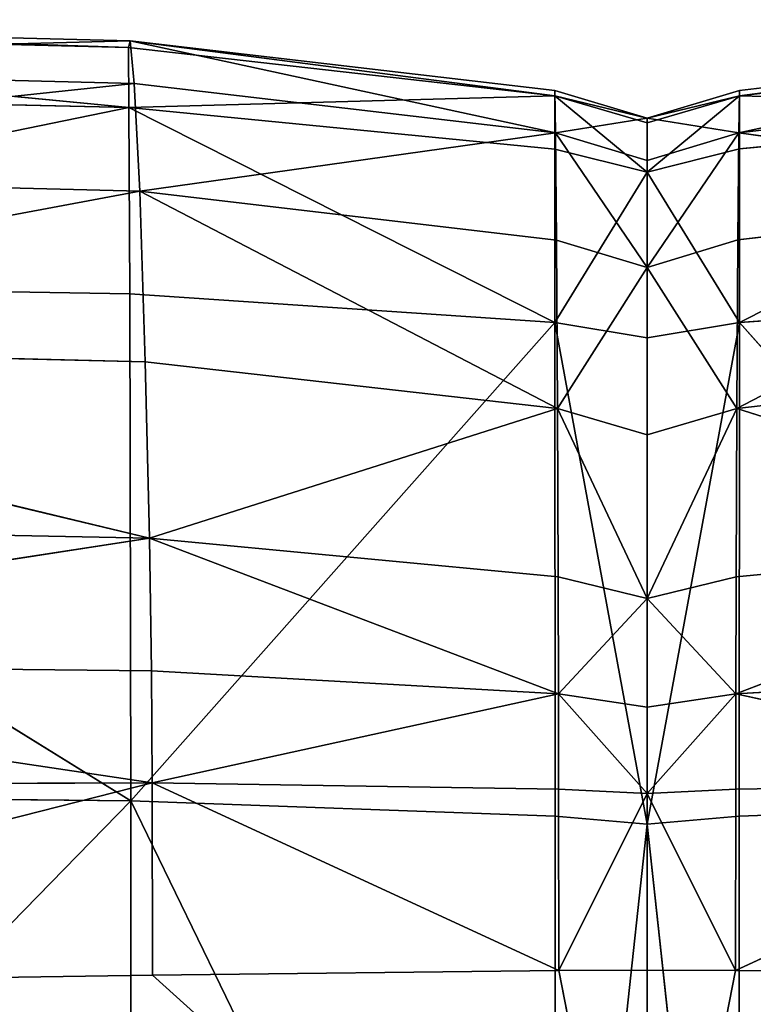
# Model space of a CAD drawing. Units: metres. Extents: x -0.302 to 0.302, y -0.313 to 0.313.
# Drawn here: x -0.035 to 0.006, y 0.258 to 0.313 of the extents above; entities that cross this region are included whole.
import ezdxf

# ---------------------------------------------------------------- set-up
doc = ezdxf.new("R2010")
doc.units = ezdxf.units.M
doc.header["$MEASUREMENT"] = 0

# ---------------------------------------------------------------- blocks, each defined once
blk = doc.blocks.new('6b7c59e9-e1b1-43cc-b727-41832c0e95f5')
at = {"color": 0}
for p, q in [((-308.734, 5.117, 361.966), (-311.505, 28.694, 362.138)), ((-311.505, 28.694, 362.138), (-306.383, 5.081, 329.782)), ((-311.505, 28.694, 362.138), (-308.436, 5.131, 379.666)), ((-311.126, 28.783, 380.24), (-308.436, 5.131, 379.666)), ((-309.142, 28.471, 329.648), (-306.383, 5.081, 329.782)), ((-307.8, 28.764, 389.687), (-308.436, 5.131, 379.666)), ((-305.486, 5.128, 388.186), (-307.8, 28.764, 389.687)), ((-307.8, 28.764, 389.687), (-295.867, 5.116, 394.928)), ((-297.451, 28.698, 398.043), (-295.867, 5.116, 394.928)), ((-269.331, 28.643, 406.058), (-295.867, 5.116, 394.928)), ((-269.331, 28.643, 406.058), (-268.475, 5.107, 401.381)), ((-303.162, 28.161, 287.504), (-306.383, 5.081, 329.782)), ((-300.435, 5.031, 287.928), (-303.162, 28.161, 287.504)), ((-303.162, 28.161, 287.504), (-291.084, 4.979, 246.431)), ((-293.689, 27.848, 245.822), (-291.084, 4.979, 246.431)), ((-283.906, 27.612, 215.016), (-291.084, 4.979, 246.431)), ((-283.906, 27.612, 215.016), (-281.754, 4.939, 215.617)), ((-283.906, 27.612, 215.016), (-275.263, 4.918, 200.803)), ((-276.539, 27.492, 200.408), (-275.263, 4.918, 200.803)), ((-270.317, 27.456, 196.841), (-275.263, 4.918, 200.803)), ((-269.983, 4.91, 196.993), (-270.317, 27.456, 196.841)), ((-270.317, 27.456, 196.841), (-259.919, 4.908, 196.463)), ((-259.651, 27.448, 196.438), (-259.919, 4.908, 196.463)), ((-308.734, 5.117, 361.966), (-308.436, 5.131, 379.666)), ((-308.734, 5.117, 361.966), (-306.383, 5.081, 329.782)), ((-307.19, -0.002, 361.871), (-308.734, 5.117, 361.966)), ((-308.436, 5.131, 379.666), (-306.939, -0.001, 379.351)), ((-304.205, 0, 387.356), (-308.436, 5.131, 379.666)), ((-305.486, 5.128, 388.186), (-308.436, 5.131, 379.666)), ((-307.19, -0.002, 361.871), (-308.436, 5.131, 379.666)), ((-307.19, -0.002, 361.871), (-306.383, 5.081, 329.782)), ((-306.383, 5.081, 329.782), (-304.842, -0.002, 329.855)), ((-300.435, 5.031, 287.928), (-306.383, 5.081, 329.782)), ((-298.908, -0.001, 288.163), (-306.383, 5.081, 329.782)), ((-304.205, 0, 387.356), (-305.486, 5.128, 388.186)), ((-305.486, 5.128, 388.186), (-295.867, 5.116, 394.928)), ((-304.205, 0, 387.356), (-295.867, 5.116, 394.928)), ((-300.435, 5.031, 287.928), (-291.084, 4.979, 246.431)), ((-298.908, -0.001, 288.163), (-300.435, 5.031, 287.928)), ((-298.908, -0.001, 288.163), (-291.084, 4.979, 246.431)), ((-295.867, 5.116, 394.928), (-295.004, 0, 393.2)), ((-268.028, 0, 398.781), (-295.867, 5.116, 394.928)), ((-268.475, 5.107, 401.381), (-295.867, 5.116, 394.928)), ((-291.084, 4.979, 246.431), (-289.622, -0.001, 246.77)), ((-281.754, 4.939, 215.617), (-291.084, 4.979, 246.431)), ((-280.541, -0.001, 215.952), (-291.084, 4.979, 246.431)), ((-281.754, 4.939, 215.617), (-280.541, -0.001, 215.952)), ((-281.754, 4.939, 215.617), (-275.263, 4.918, 200.803)), ((-280.541, -0.001, 215.952), (-275.263, 4.918, 200.803)), ((-275.263, 4.918, 200.803), (-274.528, -0.001, 201.024)), ((-269.983, 4.91, 196.993), (-275.263, 4.918, 200.803)), ((-269.737, 0, 197.078), (-275.263, 4.918, 200.803)), ((-268.475, 5.107, 401.381), (-220.852, 5.105, 405.335)), ((-268.475, 5.107, 401.381), (-268.028, 0, 398.781)), ((-268.028, 0, 398.781), (-220.852, 5.105, 405.335)), ((-269.983, 4.91, 196.993), (-259.919, 4.908, 196.463)), ((-269.737, 0, 197.078), (-269.983, 4.91, 196.993)), ((-269.737, 0, 197.078), (-259.919, 4.908, 196.463)), ((-259.919, 4.908, 196.463), (-259.943, 0, 196.478)), ((-234.88, 0, 196.357), (-259.919, 4.908, 196.463)), ((-268.028, 0, 398.781), (-295.863, -5.116, 394.94)), ((-268.028, 0, 398.781), (-295.004, 0, 393.2)), ((-268.028, 0, 398.781), (-268.474, -5.107, 401.386)), ((-220.619, 0, 402.157), (-268.028, 0, 398.781)), ((-268.028, 0, 398.781), (-220.852, -5.105, 405.336)), ((-259.943, 0, 196.478), (-234.88, 0, 196.357)), ((-234.88, 0, 196.357), (-259.919, -4.908, 196.464)), ((-308.729, -5.119, 361.969), (-307.19, -0.002, 361.871)), ((-304.205, 0, 387.356), (-308.43, -5.132, 379.677)), ((-306.939, -0.001, 379.351), (-308.43, -5.132, 379.677)), ((-307.19, -0.002, 361.871), (-308.43, -5.132, 379.677)), ((-306.939, -0.001, 379.351), (-307.19, -0.002, 361.871)), ((-307.19, -0.002, 361.871), (-306.379, -5.083, 329.781)), ((-307.19, -0.002, 361.871), (-304.842, -0.002, 329.855)), ((-304.205, 0, 387.356), (-306.939, -0.001, 379.351)), ((-298.908, -0.001, 288.163), (-306.379, -5.083, 329.781)), ((-304.842, -0.002, 329.855), (-306.379, -5.083, 329.781)), ((-305.481, -5.128, 388.202), (-304.205, 0, 387.356)), ((-304.842, -0.002, 329.855), (-298.908, -0.001, 288.163)), ((-295.004, 0, 393.2), (-304.205, 0, 387.356)), ((-304.205, 0, 387.356), (-295.863, -5.116, 394.94)), ((-300.432, -5.032, 287.929), (-298.908, -0.001, 288.163)), ((-298.908, -0.001, 288.163), (-291.083, -4.981, 246.434)), ((-298.908, -0.001, 288.163), (-289.622, -0.001, 246.77)), ((-295.004, 0, 393.2), (-295.863, -5.116, 394.94)), ((-289.622, -0.001, 246.77), (-291.083, -4.981, 246.434)), ((-280.541, -0.001, 215.952), (-291.083, -4.981, 246.434)), ((-289.622, -0.001, 246.77), (-280.541, -0.001, 215.952)), ((-280.541, -0.001, 215.952), (-281.755, -4.941, 215.62)), ((-280.541, -0.001, 215.952), (-275.264, -4.919, 200.806)), ((-280.541, -0.001, 215.952), (-274.528, -0.001, 201.024)), ((-269.737, 0, 197.078), (-275.264, -4.919, 200.806)), ((-274.528, -0.001, 201.024), (-275.264, -4.919, 200.806)), ((-274.528, -0.001, 201.024), (-269.737, 0, 197.078)), ((-269.737, 0, 197.078), (-269.983, -4.911, 196.994)), ((-269.737, 0, 197.078), (-259.919, -4.908, 196.464)), ((-269.737, 0, 197.078), (-259.943, 0, 196.478)), ((-259.943, 0, 196.478), (-259.919, -4.908, 196.464)), ((-269.983, -4.911, 196.994), (-275.264, -4.919, 200.806)), ((-270.318, -27.457, 196.842), (-259.919, -4.908, 196.464)), ((-269.983, -4.911, 196.994), (-270.318, -27.457, 196.842)), ((-269.983, -4.911, 196.994), (-259.919, -4.908, 196.464)), ((-259.919, -4.908, 196.464), (-259.651, -27.449, 196.438)), ((-311.48, -28.682, 362.137), (-306.379, -5.083, 329.781)), ((-311.48, -28.682, 362.137), (-308.729, -5.119, 361.969)), ((-311.48, -28.682, 362.137), (-308.43, -5.132, 379.677)), ((-308.43, -5.132, 379.677), (-311.105, -28.775, 380.254)), ((-306.379, -5.083, 329.781), (-309.119, -28.46, 329.642)), ((-308.729, -5.119, 361.969), (-306.379, -5.083, 329.781)), ((-308.729, -5.119, 361.969), (-308.43, -5.132, 379.677)), ((-305.481, -5.128, 388.202), (-308.43, -5.132, 379.677)), ((-307.787, -28.761, 389.712), (-308.43, -5.132, 379.677)), ((-307.787, -28.761, 389.712), (-295.863, -5.116, 394.94)), ((-307.787, -28.761, 389.712), (-305.481, -5.128, 388.202)), ((-300.432, -5.032, 287.929), (-306.379, -5.083, 329.781)), ((-303.147, -28.154, 287.5), (-306.379, -5.083, 329.781)), ((-305.481, -5.128, 388.202), (-295.863, -5.116, 394.94)), ((-303.147, -28.154, 287.5), (-291.083, -4.981, 246.434)), ((-303.147, -28.154, 287.5), (-300.432, -5.032, 287.929)), ((-300.432, -5.032, 287.929), (-291.083, -4.981, 246.434)), ((-295.863, -5.116, 394.94), (-297.445, -28.697, 398.064)), ((-268.474, -5.107, 401.386), (-295.863, -5.116, 394.94)), ((-269.329, -28.643, 406.067), (-295.863, -5.116, 394.94)), ((-291.083, -4.981, 246.434), (-293.681, -27.846, 245.821)), ((-281.755, -4.941, 215.62), (-291.083, -4.981, 246.434)), ((-283.905, -27.612, 215.017), (-291.083, -4.981, 246.434)), ((-283.905, -27.612, 215.017), (-275.264, -4.919, 200.806)), ((-281.755, -4.941, 215.62), (-283.905, -27.612, 215.017)), ((-281.755, -4.941, 215.62), (-275.264, -4.919, 200.806)), ((-275.264, -4.919, 200.806), (-276.539, -27.494, 200.409)), ((-270.318, -27.457, 196.842), (-275.264, -4.919, 200.806)), ((-269.329, -28.643, 406.067), (-220.852, -5.105, 405.336)), ((-268.474, -5.107, 401.386), (-269.329, -28.643, 406.067)), ((-268.474, -5.107, 401.386), (-220.852, -5.105, 405.336)), ((-293.681, -27.846, 245.821), (-303.147, -28.154, 287.5)), ((-283.905, -27.612, 215.017), (-294.758, -73.066, 245.538)), ((-293.681, -27.846, 245.821), (-294.758, -73.066, 245.538)), ((-283.905, -27.612, 215.017), (-293.681, -27.846, 245.821)), ((-283.905, -27.612, 215.017), (-284.778, -72.447, 214.739)), ((-283.905, -27.612, 215.017), (-276.539, -27.494, 200.409)), ((-283.905, -27.612, 215.017), (-276.991, -72.138, 200.226)), ((-270.318, -27.457, 196.842), (-276.991, -72.138, 200.226)), ((-276.991, -72.138, 200.226), (-276.539, -27.494, 200.409)), ((-276.539, -27.494, 200.409), (-270.318, -27.457, 196.842)), ((-270.2, -72.047, 196.771), (-270.318, -27.457, 196.842)), ((-270.318, -27.457, 196.842), (-258.983, -72.029, 196.426)), ((-259.651, -27.449, 196.438), (-258.983, -72.029, 196.426)), ((-303.147, -28.154, 287.5), (-309.119, -28.46, 329.642)), ((-304.282, -73.887, 287.297), (-303.147, -28.154, 287.5)), ((-312.654, -75.303, 362.195), (-311.48, -28.682, 362.137)), ((-307.787, -28.761, 389.712), (-312.271, -75.558, 380.499)), ((-311.105, -28.775, 380.254), (-312.271, -75.558, 380.499)), ((-309.119, -28.46, 329.642), (-311.48, -28.682, 362.137)), ((-311.105, -28.775, 380.254), (-311.48, -28.682, 362.137)), ((-307.787, -28.761, 389.712), (-311.105, -28.775, 380.254)), ((-309.119, -28.46, 329.642), (-310.274, -74.704, 329.564)), ((-307.787, -28.761, 389.712), (-308.832, -75.526, 390.377)), ((-297.445, -28.697, 398.064), (-307.787, -28.761, 389.712)), ((-307.787, -28.761, 389.712), (-298.227, -75.359, 399.444)), ((-269.329, -28.643, 406.067), (-298.227, -75.359, 399.444)), ((-297.445, -28.697, 398.064), (-298.227, -75.359, 399.444)), ((-269.329, -28.643, 406.067), (-297.445, -28.697, 398.064)), ((-269.832, -75.215, 408.136), (-269.329, -28.643, 406.067)), ((-221.324, -28.631, 411.055), (-269.329, -28.643, 406.067)), ((-269.329, -28.643, 406.067), (-221.662, -75.185, 413.587))]:
    blk.add_line(p, q, dxfattribs=at)
mesh = blk.add_polyface(dxfattribs=at)
corners = [(-259.651, 27.448, 196.438), (-234.88, 0, 196.357), (-259.919, 4.908, 196.463), (-258.983, 72.029, 196.427), (-258.241, 116.609, 196.438), (-257.804, 139.149, 196.463), (-231.755, 144.052, 196.358)]
mesh.append_faces([[corners[k] for k in face] for face in [(0, 1, 2), (1, 5, 6)]], dxfattribs={"vtx0": -1, "color": 0})
mesh.append_faces([[corners[k] for k in face] for face in [(1, 0, 3), (1, 3, 4), (1, 4, 5)]], dxfattribs={"vtx0": -1, "vtx2": -1, "color": 0})
mesh = blk.add_polyface(dxfattribs=at)
corners = [(-270.317, 27.456, 196.841), (-259.651, 27.448, 196.438), (-259.919, 4.908, 196.463), (-258.983, 72.029, 196.427)]
mesh.append_faces([[corners[k] for k in face] for face in [(0, 1, 2), (1, 0, 3)]], dxfattribs={"vtx0": -1, "color": 0})
mesh = blk.add_polyface(dxfattribs=at)
corners = [(-311.126, 28.783, 380.24), (-311.505, 28.694, 362.138), (-308.436, 5.131, 379.666)]
mesh.append_faces([[corners[k] for k in face] for face in [(0, 1, 2)]], dxfattribs={"color": 0})
mesh = blk.add_polyface(dxfattribs=at)
corners = [(-311.505, 28.694, 362.138), (-306.383, 5.081, 329.782), (-308.734, 5.117, 361.966)]
mesh.append_faces([[corners[k] for k in face] for face in [(0, 1, 2)]], dxfattribs={"color": 0})
mesh = blk.add_polyface(dxfattribs=at)
corners = [(-311.505, 28.694, 362.138), (-309.142, 28.471, 329.648), (-306.383, 5.081, 329.782)]
mesh.append_faces([[corners[k] for k in face] for face in [(0, 1, 2)]], dxfattribs={"color": 0})
mesh = blk.add_polyface(dxfattribs=at)
corners = [(-311.505, 28.694, 362.138), (-308.734, 5.117, 361.966), (-308.436, 5.131, 379.666)]
mesh.append_faces([[corners[k] for k in face] for face in [(0, 1, 2)]], dxfattribs={"color": 0})
mesh = blk.add_polyface(dxfattribs=at)
corners = [(-311.126, 28.783, 380.24), (-308.436, 5.131, 379.666), (-307.8, 28.764, 389.687)]
mesh.append_faces([[corners[k] for k in face] for face in [(0, 1, 2)]], dxfattribs={"color": 0})
mesh = blk.add_polyface(dxfattribs=at)
corners = [(-309.142, 28.471, 329.648), (-303.162, 28.161, 287.504), (-306.383, 5.081, 329.782)]
mesh.append_faces([[corners[k] for k in face] for face in [(0, 1, 2)]], dxfattribs={"color": 0})
mesh = blk.add_polyface(dxfattribs=at)
corners = [(-307.8, 28.764, 389.687), (-308.436, 5.131, 379.666), (-305.486, 5.128, 388.186)]
mesh.append_faces([[corners[k] for k in face] for face in [(0, 1, 2)]], dxfattribs={"color": 0})
mesh = blk.add_polyface(dxfattribs=at)
corners = [(-295.867, 5.116, 394.928), (-297.451, 28.698, 398.043), (-307.8, 28.764, 389.687)]
mesh.append_faces([[corners[k] for k in face] for face in [(0, 1, 2)]], dxfattribs={"color": 0})
mesh = blk.add_polyface(dxfattribs=at)
corners = [(-295.867, 5.116, 394.928), (-307.8, 28.764, 389.687), (-305.486, 5.128, 388.186)]
mesh.append_faces([[corners[k] for k in face] for face in [(0, 1, 2)]], dxfattribs={"color": 0})
mesh = blk.add_polyface(dxfattribs=at)
corners = [(-269.331, 28.643, 406.058), (-297.451, 28.698, 398.043), (-295.867, 5.116, 394.928)]
mesh.append_faces([[corners[k] for k in face] for face in [(0, 1, 2)]], dxfattribs={"color": 0})
mesh = blk.add_polyface(dxfattribs=at)
corners = [(-268.475, 5.107, 401.381), (-269.331, 28.643, 406.058), (-295.867, 5.116, 394.928)]
mesh.append_faces([[corners[k] for k in face] for face in [(0, 1, 2)]], dxfattribs={"color": 0})
mesh = blk.add_polyface(dxfattribs=at)
corners = [(-220.852, 5.105, 405.335), (-221.324, 28.631, 411.054), (-269.331, 28.643, 406.058)]
mesh.append_faces([[corners[k] for k in face] for face in [(0, 1, 2)]], dxfattribs={"color": 0})
mesh = blk.add_polyface(dxfattribs=at)
corners = [(-220.852, 5.105, 405.335), (-269.331, 28.643, 406.058), (-268.475, 5.107, 401.381)]
mesh.append_faces([[corners[k] for k in face] for face in [(0, 1, 2)]], dxfattribs={"color": 0})
mesh = blk.add_polyface(dxfattribs=at)
corners = [(-303.162, 28.161, 287.504), (-300.435, 5.031, 287.928), (-306.383, 5.081, 329.782)]
mesh.append_faces([[corners[k] for k in face] for face in [(0, 1, 2)]], dxfattribs={"color": 0})
mesh = blk.add_polyface(dxfattribs=at)
corners = [(-303.162, 28.161, 287.504), (-291.084, 4.979, 246.431), (-300.435, 5.031, 287.928)]
mesh.append_faces([[corners[k] for k in face] for face in [(0, 1, 2)]], dxfattribs={"color": 0})
mesh = blk.add_polyface(dxfattribs=at)
corners = [(-303.162, 28.161, 287.504), (-293.689, 27.848, 245.822), (-291.084, 4.979, 246.431)]
mesh.append_faces([[corners[k] for k in face] for face in [(0, 1, 2)]], dxfattribs={"color": 0})
mesh = blk.add_polyface(dxfattribs=at)
corners = [(-293.689, 27.848, 245.822), (-283.906, 27.612, 215.016), (-291.084, 4.979, 246.431)]
mesh.append_faces([[corners[k] for k in face] for face in [(0, 1, 2)]], dxfattribs={"color": 0})
mesh = blk.add_polyface(dxfattribs=at)
corners = [(-283.906, 27.612, 215.016), (-281.754, 4.939, 215.617), (-291.084, 4.979, 246.431)]
mesh.append_faces([[corners[k] for k in face] for face in [(0, 1, 2)]], dxfattribs={"color": 0})
mesh = blk.add_polyface(dxfattribs=at)
corners = [(-283.906, 27.612, 215.016), (-275.263, 4.918, 200.803), (-281.754, 4.939, 215.617)]
mesh.append_faces([[corners[k] for k in face] for face in [(0, 1, 2)]], dxfattribs={"color": 0})
mesh = blk.add_polyface(dxfattribs=at)
corners = [(-283.906, 27.612, 215.016), (-276.539, 27.492, 200.408), (-275.263, 4.918, 200.803)]
mesh.append_faces([[corners[k] for k in face] for face in [(0, 1, 2)]], dxfattribs={"color": 0})
mesh = blk.add_polyface(dxfattribs=at)
corners = [(-270.317, 27.456, 196.841), (-275.263, 4.918, 200.803), (-276.539, 27.492, 200.408)]
mesh.append_faces([[corners[k] for k in face] for face in [(0, 1, 2)]], dxfattribs={"color": 0})
mesh = blk.add_polyface(dxfattribs=at)
corners = [(-269.983, 4.91, 196.993), (-275.263, 4.918, 200.803), (-270.317, 27.456, 196.841)]
mesh.append_faces([[corners[k] for k in face] for face in [(0, 1, 2)]], dxfattribs={"color": 0})
mesh = blk.add_polyface(dxfattribs=at)
corners = [(-259.919, 4.908, 196.463), (-269.983, 4.91, 196.993), (-270.317, 27.456, 196.841)]
mesh.append_faces([[corners[k] for k in face] for face in [(0, 1, 2)]], dxfattribs={"color": 0})
mesh = blk.add_polyface(dxfattribs=at)
corners = [(-308.436, 5.131, 379.666), (-308.734, 5.117, 361.966), (-307.19, -0.002, 361.871)]
mesh.append_faces([[corners[k] for k in face] for face in [(0, 1, 2)]], dxfattribs={"color": 0})
mesh = blk.add_polyface(dxfattribs=at)
corners = [(-308.734, 5.117, 361.966), (-306.383, 5.081, 329.782), (-307.19, -0.002, 361.871)]
mesh.append_faces([[corners[k] for k in face] for face in [(0, 1, 2)]], dxfattribs={"color": 0})
mesh = blk.add_polyface(dxfattribs=at)
corners = [(-308.436, 5.131, 379.666), (-306.939, -0.001, 379.351), (-304.205, 0, 387.356)]
mesh.append_faces([[corners[k] for k in face] for face in [(0, 1, 2)]], dxfattribs={"color": 0})
mesh = blk.add_polyface(dxfattribs=at)
corners = [(-308.436, 5.131, 379.666), (-304.205, 0, 387.356), (-305.486, 5.128, 388.186)]
mesh.append_faces([[corners[k] for k in face] for face in [(0, 1, 2)]], dxfattribs={"color": 0})
mesh = blk.add_polyface(dxfattribs=at)
corners = [(-308.436, 5.131, 379.666), (-307.19, -0.002, 361.871), (-306.939, -0.001, 379.351)]
mesh.append_faces([[corners[k] for k in face] for face in [(0, 1, 2)]], dxfattribs={"color": 0})
mesh = blk.add_polyface(dxfattribs=at)
corners = [(-306.383, 5.081, 329.782), (-304.842, -0.002, 329.855), (-307.19, -0.002, 361.871)]
mesh.append_faces([[corners[k] for k in face] for face in [(0, 1, 2)]], dxfattribs={"color": 0})
mesh = blk.add_polyface(dxfattribs=at)
corners = [(-306.383, 5.081, 329.782), (-300.435, 5.031, 287.928), (-298.908, -0.001, 288.163)]
mesh.append_faces([[corners[k] for k in face] for face in [(0, 1, 2)]], dxfattribs={"color": 0})
mesh = blk.add_polyface(dxfattribs=at)
corners = [(-306.383, 5.081, 329.782), (-298.908, -0.001, 288.163), (-304.842, -0.002, 329.855)]
mesh.append_faces([[corners[k] for k in face] for face in [(0, 1, 2)]], dxfattribs={"color": 0})
mesh = blk.add_polyface(dxfattribs=at)
corners = [(-295.867, 5.116, 394.928), (-305.486, 5.128, 388.186), (-304.205, 0, 387.356)]
mesh.append_faces([[corners[k] for k in face] for face in [(0, 1, 2)]], dxfattribs={"color": 0})
mesh = blk.add_polyface(dxfattribs=at)
corners = [(-295.004, 0, 393.2), (-295.867, 5.116, 394.928), (-304.205, 0, 387.356)]
mesh.append_faces([[corners[k] for k in face] for face in [(0, 1, 2)]], dxfattribs={"color": 0})
mesh = blk.add_polyface(dxfattribs=at)
corners = [(-300.435, 5.031, 287.928), (-291.084, 4.979, 246.431), (-298.908, -0.001, 288.163)]
mesh.append_faces([[corners[k] for k in face] for face in [(0, 1, 2)]], dxfattribs={"color": 0})
mesh = blk.add_polyface(dxfattribs=at)
corners = [(-291.084, 4.979, 246.431), (-289.622, -0.001, 246.77), (-298.908, -0.001, 288.163)]
mesh.append_faces([[corners[k] for k in face] for face in [(0, 1, 2)]], dxfattribs={"color": 0})
mesh = blk.add_polyface(dxfattribs=at)
corners = [(-268.028, 0, 398.781), (-295.867, 5.116, 394.928), (-295.004, 0, 393.2)]
mesh.append_faces([[corners[k] for k in face] for face in [(0, 1, 2)]], dxfattribs={"color": 0})
mesh = blk.add_polyface(dxfattribs=at)
corners = [(-268.028, 0, 398.781), (-268.475, 5.107, 401.381), (-295.867, 5.116, 394.928)]
mesh.append_faces([[corners[k] for k in face] for face in [(0, 1, 2)]], dxfattribs={"color": 0})
mesh = blk.add_polyface(dxfattribs=at)
corners = [(-291.084, 4.979, 246.431), (-281.754, 4.939, 215.617), (-280.541, -0.001, 215.952)]
mesh.append_faces([[corners[k] for k in face] for face in [(0, 1, 2)]], dxfattribs={"color": 0})
mesh = blk.add_polyface(dxfattribs=at)
corners = [(-291.084, 4.979, 246.431), (-280.541, -0.001, 215.952), (-289.622, -0.001, 246.77)]
mesh.append_faces([[corners[k] for k in face] for face in [(0, 1, 2)]], dxfattribs={"color": 0})
mesh = blk.add_polyface(dxfattribs=at)
corners = [(-281.754, 4.939, 215.617), (-275.263, 4.918, 200.803), (-280.541, -0.001, 215.952)]
mesh.append_faces([[corners[k] for k in face] for face in [(0, 1, 2)]], dxfattribs={"color": 0})
mesh = blk.add_polyface(dxfattribs=at)
corners = [(-275.263, 4.918, 200.803), (-274.528, -0.001, 201.024), (-280.541, -0.001, 215.952)]
mesh.append_faces([[corners[k] for k in face] for face in [(0, 1, 2)]], dxfattribs={"color": 0})
mesh = blk.add_polyface(dxfattribs=at)
corners = [(-269.737, 0, 197.078), (-275.263, 4.918, 200.803), (-269.983, 4.91, 196.993)]
mesh.append_faces([[corners[k] for k in face] for face in [(0, 1, 2)]], dxfattribs={"color": 0})
mesh = blk.add_polyface(dxfattribs=at)
corners = [(-269.737, 0, 197.078), (-274.528, -0.001, 201.024), (-275.263, 4.918, 200.803)]
mesh.append_faces([[corners[k] for k in face] for face in [(0, 1, 2)]], dxfattribs={"color": 0})
mesh = blk.add_polyface(dxfattribs=at)
corners = [(-220.852, 5.105, 405.335), (-268.475, 5.107, 401.381), (-268.028, 0, 398.781)]
mesh.append_faces([[corners[k] for k in face] for face in [(0, 1, 2)]], dxfattribs={"color": 0})
mesh = blk.add_polyface(dxfattribs=at)
corners = [(-220.619, 0, 402.157), (-220.852, 5.105, 405.335), (-268.028, 0, 398.781)]
mesh.append_faces([[corners[k] for k in face] for face in [(0, 1, 2)]], dxfattribs={"color": 0})
mesh = blk.add_polyface(dxfattribs=at)
corners = [(-259.919, 4.908, 196.463), (-269.737, 0, 197.078), (-269.983, 4.91, 196.993)]
mesh.append_faces([[corners[k] for k in face] for face in [(0, 1, 2)]], dxfattribs={"color": 0})
mesh = blk.add_polyface(dxfattribs=at)
corners = [(-259.919, 4.908, 196.463), (-259.943, 0, 196.478), (-269.737, 0, 197.078)]
mesh.append_faces([[corners[k] for k in face] for face in [(0, 1, 2)]], dxfattribs={"color": 0})
mesh = blk.add_polyface(dxfattribs=at)
corners = [(-234.88, 0, 196.357), (-259.943, 0, 196.478), (-259.919, 4.908, 196.463)]
mesh.append_faces([[corners[k] for k in face] for face in [(0, 1, 2)]], dxfattribs={"color": 0})
mesh = blk.add_polyface(dxfattribs=at)
corners = [(-268.028, 0, 398.781), (-295.863, -5.116, 394.94), (-268.474, -5.107, 401.386)]
mesh.append_faces([[corners[k] for k in face] for face in [(0, 1, 2)]], dxfattribs={"color": 0})
mesh = blk.add_polyface(dxfattribs=at)
corners = [(-268.028, 0, 398.781), (-295.004, 0, 393.2), (-295.863, -5.116, 394.94)]
mesh.append_faces([[corners[k] for k in face] for face in [(0, 1, 2)]], dxfattribs={"color": 0})
mesh = blk.add_polyface(dxfattribs=at)
corners = [(-220.852, -5.105, 405.336), (-268.028, 0, 398.781), (-268.474, -5.107, 401.386)]
mesh.append_faces([[corners[k] for k in face] for face in [(0, 1, 2)]], dxfattribs={"color": 0})
mesh = blk.add_polyface(dxfattribs=at)
corners = [(-220.619, 0, 402.157), (-268.028, 0, 398.781), (-220.852, -5.105, 405.336)]
mesh.append_faces([[corners[k] for k in face] for face in [(0, 1, 2)]], dxfattribs={"color": 0})
mesh = blk.add_polyface(dxfattribs=at)
corners = [(-234.88, 0, 196.357), (-259.919, -4.908, 196.464), (-259.943, 0, 196.478)]
mesh.append_faces([[corners[k] for k in face] for face in [(0, 1, 2)]], dxfattribs={"color": 0})
mesh = blk.add_polyface(dxfattribs=at)
corners = [(-234.88, 0, 196.357), (-259.651, -27.449, 196.438), (-259.919, -4.908, 196.464), (-258.983, -72.029, 196.426), (-258.241, -116.609, 196.437), (-257.804, -139.149, 196.462), (-231.755, -144.052, 196.358)]
mesh.append_faces([[corners[k] for k in face] for face in [(0, 1, 2), (5, 0, 6)]], dxfattribs={"vtx0": -1, "color": 0})
mesh.append_faces([[corners[k] for k in face] for face in [(1, 0, 3), (3, 0, 4), (4, 0, 5)]], dxfattribs={"vtx0": -1, "vtx1": -1, "color": 0})
mesh = blk.add_polyface(dxfattribs=at)
corners = [(-307.19, -0.002, 361.871), (-306.379, -5.083, 329.781), (-308.729, -5.119, 361.969)]
mesh.append_faces([[corners[k] for k in face] for face in [(0, 1, 2)]], dxfattribs={"color": 0})
mesh = blk.add_polyface(dxfattribs=at)
corners = [(-307.19, -0.002, 361.871), (-308.729, -5.119, 361.969), (-308.43, -5.132, 379.677)]
mesh.append_faces([[corners[k] for k in face] for face in [(0, 1, 2)]], dxfattribs={"color": 0})
mesh = blk.add_polyface(dxfattribs=at)
corners = [(-304.205, 0, 387.356), (-308.43, -5.132, 379.677), (-305.481, -5.128, 388.202)]
mesh.append_faces([[corners[k] for k in face] for face in [(0, 1, 2)]], dxfattribs={"color": 0})
mesh = blk.add_polyface(dxfattribs=at)
corners = [(-304.205, 0, 387.356), (-306.939, -0.001, 379.351), (-308.43, -5.132, 379.677)]
mesh.append_faces([[corners[k] for k in face] for face in [(0, 1, 2)]], dxfattribs={"color": 0})
mesh = blk.add_polyface(dxfattribs=at)
corners = [(-306.939, -0.001, 379.351), (-307.19, -0.002, 361.871), (-308.43, -5.132, 379.677)]
mesh.append_faces([[corners[k] for k in face] for face in [(0, 1, 2)]], dxfattribs={"color": 0})
mesh = blk.add_polyface(dxfattribs=at)
corners = [(-304.842, -0.002, 329.855), (-306.379, -5.083, 329.781), (-307.19, -0.002, 361.871)]
mesh.append_faces([[corners[k] for k in face] for face in [(0, 1, 2)]], dxfattribs={"color": 0})
mesh = blk.add_polyface(dxfattribs=at)
corners = [(-298.908, -0.001, 288.163), (-306.379, -5.083, 329.781), (-304.842, -0.002, 329.855)]
mesh.append_faces([[corners[k] for k in face] for face in [(0, 1, 2)]], dxfattribs={"color": 0})
mesh = blk.add_polyface(dxfattribs=at)
corners = [(-298.908, -0.001, 288.163), (-300.432, -5.032, 287.929), (-306.379, -5.083, 329.781)]
mesh.append_faces([[corners[k] for k in face] for face in [(0, 1, 2)]], dxfattribs={"color": 0})
mesh = blk.add_polyface(dxfattribs=at)
corners = [(-295.863, -5.116, 394.94), (-304.205, 0, 387.356), (-305.481, -5.128, 388.202)]
mesh.append_faces([[corners[k] for k in face] for face in [(0, 1, 2)]], dxfattribs={"color": 0})
mesh = blk.add_polyface(dxfattribs=at)
corners = [(-295.004, 0, 393.2), (-304.205, 0, 387.356), (-295.863, -5.116, 394.94)]
mesh.append_faces([[corners[k] for k in face] for face in [(0, 1, 2)]], dxfattribs={"color": 0})
mesh = blk.add_polyface(dxfattribs=at)
corners = [(-298.908, -0.001, 288.163), (-291.083, -4.981, 246.434), (-300.432, -5.032, 287.929)]
mesh.append_faces([[corners[k] for k in face] for face in [(0, 1, 2)]], dxfattribs={"color": 0})
mesh = blk.add_polyface(dxfattribs=at)
corners = [(-289.622, -0.001, 246.77), (-291.083, -4.981, 246.434), (-298.908, -0.001, 288.163)]
mesh.append_faces([[corners[k] for k in face] for face in [(0, 1, 2)]], dxfattribs={"color": 0})
mesh = blk.add_polyface(dxfattribs=at)
corners = [(-280.541, -0.001, 215.952), (-291.083, -4.981, 246.434), (-289.622, -0.001, 246.77)]
mesh.append_faces([[corners[k] for k in face] for face in [(0, 1, 2)]], dxfattribs={"color": 0})
mesh = blk.add_polyface(dxfattribs=at)
corners = [(-280.541, -0.001, 215.952), (-281.755, -4.941, 215.62), (-291.083, -4.981, 246.434)]
mesh.append_faces([[corners[k] for k in face] for face in [(0, 1, 2)]], dxfattribs={"color": 0})
mesh = blk.add_polyface(dxfattribs=at)
corners = [(-280.541, -0.001, 215.952), (-275.264, -4.919, 200.806), (-281.755, -4.941, 215.62)]
mesh.append_faces([[corners[k] for k in face] for face in [(0, 1, 2)]], dxfattribs={"color": 0})
mesh = blk.add_polyface(dxfattribs=at)
corners = [(-274.528, -0.001, 201.024), (-275.264, -4.919, 200.806), (-280.541, -0.001, 215.952)]
mesh.append_faces([[corners[k] for k in face] for face in [(0, 1, 2)]], dxfattribs={"color": 0})
mesh = blk.add_polyface(dxfattribs=at)
corners = [(-269.737, 0, 197.078), (-275.264, -4.919, 200.806), (-274.528, -0.001, 201.024)]
mesh.append_faces([[corners[k] for k in face] for face in [(0, 1, 2)]], dxfattribs={"color": 0})
mesh = blk.add_polyface(dxfattribs=at)
corners = [(-269.737, 0, 197.078), (-269.983, -4.911, 196.994), (-275.264, -4.919, 200.806)]
mesh.append_faces([[corners[k] for k in face] for face in [(0, 1, 2)]], dxfattribs={"color": 0})
mesh = blk.add_polyface(dxfattribs=at)
corners = [(-259.919, -4.908, 196.464), (-269.983, -4.911, 196.994), (-269.737, 0, 197.078)]
mesh.append_faces([[corners[k] for k in face] for face in [(0, 1, 2)]], dxfattribs={"color": 0})
mesh = blk.add_polyface(dxfattribs=at)
corners = [(-259.919, -4.908, 196.464), (-269.737, 0, 197.078), (-259.943, 0, 196.478)]
mesh.append_faces([[corners[k] for k in face] for face in [(0, 1, 2)]], dxfattribs={"color": 0})
mesh = blk.add_polyface(dxfattribs=at)
corners = [(-269.983, -4.911, 196.994), (-270.318, -27.457, 196.842), (-275.264, -4.919, 200.806)]
mesh.append_faces([[corners[k] for k in face] for face in [(0, 1, 2)]], dxfattribs={"color": 0})
mesh = blk.add_polyface(dxfattribs=at)
corners = [(-270.318, -27.457, 196.842), (-259.651, -27.449, 196.438), (-258.983, -72.029, 196.426), (-259.919, -4.908, 196.464)]
mesh.append_faces([[corners[k] for k in face] for face in [(0, 1, 2), (1, 0, 3)]], dxfattribs={"vtx0": -1, "color": 0})
mesh = blk.add_polyface(dxfattribs=at)
corners = [(-259.919, -4.908, 196.464), (-270.318, -27.457, 196.842), (-269.983, -4.911, 196.994)]
mesh.append_faces([[corners[k] for k in face] for face in [(0, 1, 2)]], dxfattribs={"color": 0})
mesh = blk.add_polyface(dxfattribs=at)
corners = [(-306.379, -5.083, 329.781), (-309.119, -28.46, 329.642), (-311.48, -28.682, 362.137)]
mesh.append_faces([[corners[k] for k in face] for face in [(0, 1, 2)]], dxfattribs={"color": 0})
mesh = blk.add_polyface(dxfattribs=at)
corners = [(-306.379, -5.083, 329.781), (-311.48, -28.682, 362.137), (-308.729, -5.119, 361.969)]
mesh.append_faces([[corners[k] for k in face] for face in [(0, 1, 2)]], dxfattribs={"color": 0})
mesh = blk.add_polyface(dxfattribs=at)
corners = [(-308.729, -5.119, 361.969), (-311.48, -28.682, 362.137), (-308.43, -5.132, 379.677)]
mesh.append_faces([[corners[k] for k in face] for face in [(0, 1, 2)]], dxfattribs={"color": 0})
mesh = blk.add_polyface(dxfattribs=at)
corners = [(-308.43, -5.132, 379.677), (-311.48, -28.682, 362.137), (-311.105, -28.775, 380.254)]
mesh.append_faces([[corners[k] for k in face] for face in [(0, 1, 2)]], dxfattribs={"color": 0})
mesh = blk.add_polyface(dxfattribs=at)
corners = [(-308.43, -5.132, 379.677), (-311.105, -28.775, 380.254), (-307.787, -28.761, 389.712)]
mesh.append_faces([[corners[k] for k in face] for face in [(0, 1, 2)]], dxfattribs={"color": 0})
mesh = blk.add_polyface(dxfattribs=at)
corners = [(-306.379, -5.083, 329.781), (-303.147, -28.154, 287.5), (-309.119, -28.46, 329.642)]
mesh.append_faces([[corners[k] for k in face] for face in [(0, 1, 2)]], dxfattribs={"color": 0})
mesh = blk.add_polyface(dxfattribs=at)
corners = [(-305.481, -5.128, 388.202), (-308.43, -5.132, 379.677), (-307.787, -28.761, 389.712)]
mesh.append_faces([[corners[k] for k in face] for face in [(0, 1, 2)]], dxfattribs={"color": 0})
mesh = blk.add_polyface(dxfattribs=at)
corners = [(-295.863, -5.116, 394.94), (-305.481, -5.128, 388.202), (-307.787, -28.761, 389.712)]
mesh.append_faces([[corners[k] for k in face] for face in [(0, 1, 2)]], dxfattribs={"color": 0})
mesh = blk.add_polyface(dxfattribs=at)
corners = [(-295.863, -5.116, 394.94), (-307.787, -28.761, 389.712), (-297.445, -28.697, 398.064)]
mesh.append_faces([[corners[k] for k in face] for face in [(0, 1, 2)]], dxfattribs={"color": 0})
mesh = blk.add_polyface(dxfattribs=at)
corners = [(-300.432, -5.032, 287.929), (-303.147, -28.154, 287.5), (-306.379, -5.083, 329.781)]
mesh.append_faces([[corners[k] for k in face] for face in [(0, 1, 2)]], dxfattribs={"color": 0})
mesh = blk.add_polyface(dxfattribs=at)
corners = [(-291.083, -4.981, 246.434), (-293.681, -27.846, 245.821), (-303.147, -28.154, 287.5)]
mesh.append_faces([[corners[k] for k in face] for face in [(0, 1, 2)]], dxfattribs={"color": 0})
mesh = blk.add_polyface(dxfattribs=at)
corners = [(-291.083, -4.981, 246.434), (-303.147, -28.154, 287.5), (-300.432, -5.032, 287.929)]
mesh.append_faces([[corners[k] for k in face] for face in [(0, 1, 2)]], dxfattribs={"color": 0})
mesh = blk.add_polyface(dxfattribs=at)
corners = [(-269.329, -28.643, 406.067), (-295.863, -5.116, 394.94), (-297.445, -28.697, 398.064)]
mesh.append_faces([[corners[k] for k in face] for face in [(0, 1, 2)]], dxfattribs={"color": 0})
mesh = blk.add_polyface(dxfattribs=at)
corners = [(-268.474, -5.107, 401.386), (-295.863, -5.116, 394.94), (-269.329, -28.643, 406.067)]
mesh.append_faces([[corners[k] for k in face] for face in [(0, 1, 2)]], dxfattribs={"color": 0})
mesh = blk.add_polyface(dxfattribs=at)
corners = [(-291.083, -4.981, 246.434), (-283.905, -27.612, 215.017), (-293.681, -27.846, 245.821)]
mesh.append_faces([[corners[k] for k in face] for face in [(0, 1, 2)]], dxfattribs={"color": 0})
mesh = blk.add_polyface(dxfattribs=at)
corners = [(-281.755, -4.941, 215.62), (-283.905, -27.612, 215.017), (-291.083, -4.981, 246.434)]
mesh.append_faces([[corners[k] for k in face] for face in [(0, 1, 2)]], dxfattribs={"color": 0})
mesh = blk.add_polyface(dxfattribs=at)
corners = [(-275.264, -4.919, 200.806), (-276.539, -27.494, 200.409), (-283.905, -27.612, 215.017)]
mesh.append_faces([[corners[k] for k in face] for face in [(0, 1, 2)]], dxfattribs={"color": 0})
mesh = blk.add_polyface(dxfattribs=at)
corners = [(-275.264, -4.919, 200.806), (-283.905, -27.612, 215.017), (-281.755, -4.941, 215.62)]
mesh.append_faces([[corners[k] for k in face] for face in [(0, 1, 2)]], dxfattribs={"color": 0})
mesh = blk.add_polyface(dxfattribs=at)
corners = [(-270.318, -27.457, 196.842), (-276.539, -27.494, 200.409), (-275.264, -4.919, 200.806)]
mesh.append_faces([[corners[k] for k in face] for face in [(0, 1, 2)]], dxfattribs={"color": 0})
mesh = blk.add_polyface(dxfattribs=at)
corners = [(-220.852, -5.105, 405.336), (-268.474, -5.107, 401.386), (-269.329, -28.643, 406.067)]
mesh.append_faces([[corners[k] for k in face] for face in [(0, 1, 2)]], dxfattribs={"color": 0})
mesh = blk.add_polyface(dxfattribs=at)
corners = [(-220.852, -5.105, 405.336), (-269.329, -28.643, 406.067), (-221.324, -28.631, 411.055)]
mesh.append_faces([[corners[k] for k in face] for face in [(0, 1, 2)]], dxfattribs={"color": 0})
mesh = blk.add_polyface(dxfattribs=at)
corners = [(-303.147, -28.154, 287.5), (-294.758, -73.066, 245.538), (-304.282, -73.887, 287.297), (-293.681, -27.846, 245.821)]
mesh.append_faces([[corners[k] for k in face] for face in [(0, 1, 2), (1, 0, 3)]], dxfattribs={"vtx0": -1, "color": 0})
mesh = blk.add_polyface(dxfattribs=at)
corners = [(-283.905, -27.612, 215.017), (-294.758, -73.066, 245.538), (-293.681, -27.846, 245.821)]
mesh.append_faces([[corners[k] for k in face] for face in [(0, 1, 2)]], dxfattribs={"color": 0})
mesh = blk.add_polyface(dxfattribs=at)
corners = [(-283.905, -27.612, 215.017), (-284.778, -72.447, 214.739), (-294.758, -73.066, 245.538)]
mesh.append_faces([[corners[k] for k in face] for face in [(0, 1, 2)]], dxfattribs={"color": 0})
mesh = blk.add_polyface(dxfattribs=at)
corners = [(-283.905, -27.612, 215.017), (-276.991, -72.138, 200.226), (-284.778, -72.447, 214.739)]
mesh.append_faces([[corners[k] for k in face] for face in [(0, 1, 2)]], dxfattribs={"color": 0})
mesh = blk.add_polyface(dxfattribs=at)
corners = [(-276.539, -27.494, 200.409), (-276.991, -72.138, 200.226), (-283.905, -27.612, 215.017)]
mesh.append_faces([[corners[k] for k in face] for face in [(0, 1, 2)]], dxfattribs={"color": 0})
mesh = blk.add_polyface(dxfattribs=at)
corners = [(-270.318, -27.457, 196.842), (-276.991, -72.138, 200.226), (-276.539, -27.494, 200.409)]
mesh.append_faces([[corners[k] for k in face] for face in [(0, 1, 2)]], dxfattribs={"color": 0})
mesh = blk.add_polyface(dxfattribs=at)
corners = [(-270.2, -72.047, 196.771), (-276.991, -72.138, 200.226), (-270.318, -27.457, 196.842)]
mesh.append_faces([[corners[k] for k in face] for face in [(0, 1, 2)]], dxfattribs={"color": 0})
mesh = blk.add_polyface(dxfattribs=at)
corners = [(-258.983, -72.029, 196.426), (-270.2, -72.047, 196.771), (-270.318, -27.457, 196.842)]
mesh.append_faces([[corners[k] for k in face] for face in [(0, 1, 2)]], dxfattribs={"color": 0})
mesh = blk.add_polyface(dxfattribs=at)
corners = [(-309.119, -28.46, 329.642), (-304.282, -73.887, 287.297), (-310.274, -74.704, 329.564), (-303.147, -28.154, 287.5)]
mesh.append_faces([[corners[k] for k in face] for face in [(0, 1, 2), (1, 0, 3)]], dxfattribs={"vtx0": -1, "color": 0})
mesh = blk.add_polyface(dxfattribs=at)
corners = [(-311.48, -28.682, 362.137), (-310.274, -74.704, 329.564), (-312.654, -75.303, 362.195), (-309.119, -28.46, 329.642)]
mesh.append_faces([[corners[k] for k in face] for face in [(0, 1, 2), (1, 0, 3)]], dxfattribs={"vtx0": -1, "color": 0})
mesh = blk.add_polyface(dxfattribs=at)
corners = [(-311.105, -28.775, 380.254), (-312.654, -75.303, 362.195), (-312.271, -75.558, 380.499), (-311.48, -28.682, 362.137)]
mesh.append_faces([[corners[k] for k in face] for face in [(0, 1, 2), (1, 0, 3)]], dxfattribs={"vtx0": -1, "color": 0})
mesh = blk.add_polyface(dxfattribs=at)
corners = [(-307.787, -28.761, 389.712), (-312.271, -75.558, 380.499), (-308.832, -75.526, 390.377)]
mesh.append_faces([[corners[k] for k in face] for face in [(0, 1, 2)]], dxfattribs={"color": 0})
mesh = blk.add_polyface(dxfattribs=at)
corners = [(-307.787, -28.761, 389.712), (-311.105, -28.775, 380.254), (-312.271, -75.558, 380.499)]
mesh.append_faces([[corners[k] for k in face] for face in [(0, 1, 2)]], dxfattribs={"color": 0})
mesh = blk.add_polyface(dxfattribs=at)
corners = [(-298.227, -75.359, 399.444), (-307.787, -28.761, 389.712), (-308.832, -75.526, 390.377)]
mesh.append_faces([[corners[k] for k in face] for face in [(0, 1, 2)]], dxfattribs={"color": 0})
mesh = blk.add_polyface(dxfattribs=at)
corners = [(-297.445, -28.697, 398.064), (-307.787, -28.761, 389.712), (-298.227, -75.359, 399.444)]
mesh.append_faces([[corners[k] for k in face] for face in [(0, 1, 2)]], dxfattribs={"color": 0})
mesh = blk.add_polyface(dxfattribs=at)
corners = [(-269.329, -28.643, 406.067), (-298.227, -75.359, 399.444), (-269.832, -75.215, 408.136)]
mesh.append_faces([[corners[k] for k in face] for face in [(0, 1, 2)]], dxfattribs={"color": 0})
mesh = blk.add_polyface(dxfattribs=at)
corners = [(-269.329, -28.643, 406.067), (-297.445, -28.697, 398.064), (-298.227, -75.359, 399.444)]
mesh.append_faces([[corners[k] for k in face] for face in [(0, 1, 2)]], dxfattribs={"color": 0})
mesh = blk.add_polyface(dxfattribs=at)
corners = [(-221.662, -75.185, 413.587), (-269.329, -28.643, 406.067), (-269.832, -75.215, 408.136)]
mesh.append_faces([[corners[k] for k in face] for face in [(0, 1, 2)]], dxfattribs={"color": 0})
mesh = blk.add_polyface(dxfattribs=at)
corners = [(-221.324, -28.631, 411.055), (-269.329, -28.643, 406.067), (-221.662, -75.185, 413.587)]
mesh.append_faces([[corners[k] for k in face] for face in [(0, 1, 2)]], dxfattribs={"color": 0})
blk = doc.blocks.new('f13651b6-983e-4e06-af8a-9e586293af6c')
at = {"color": 250, "true_color": 0x181818, "xscale": 0.001, "yscale": 0.001, "zscale": 0.001, "rotation": 270}
blk.add_blockref('6b7c59e9-e1b1-43cc-b727-41832c0e95f5', (1.953917, -4.346108, 0), dxfattribs=at)

msp = doc.modelspace()

# ---------------------------------------------------------------- block references
msp.add_blockref('f13651b6-983e-4e06-af8a-9e586293af6c', (-1.953917, 4.346039))

doc.saveas('drawing.dxf')
